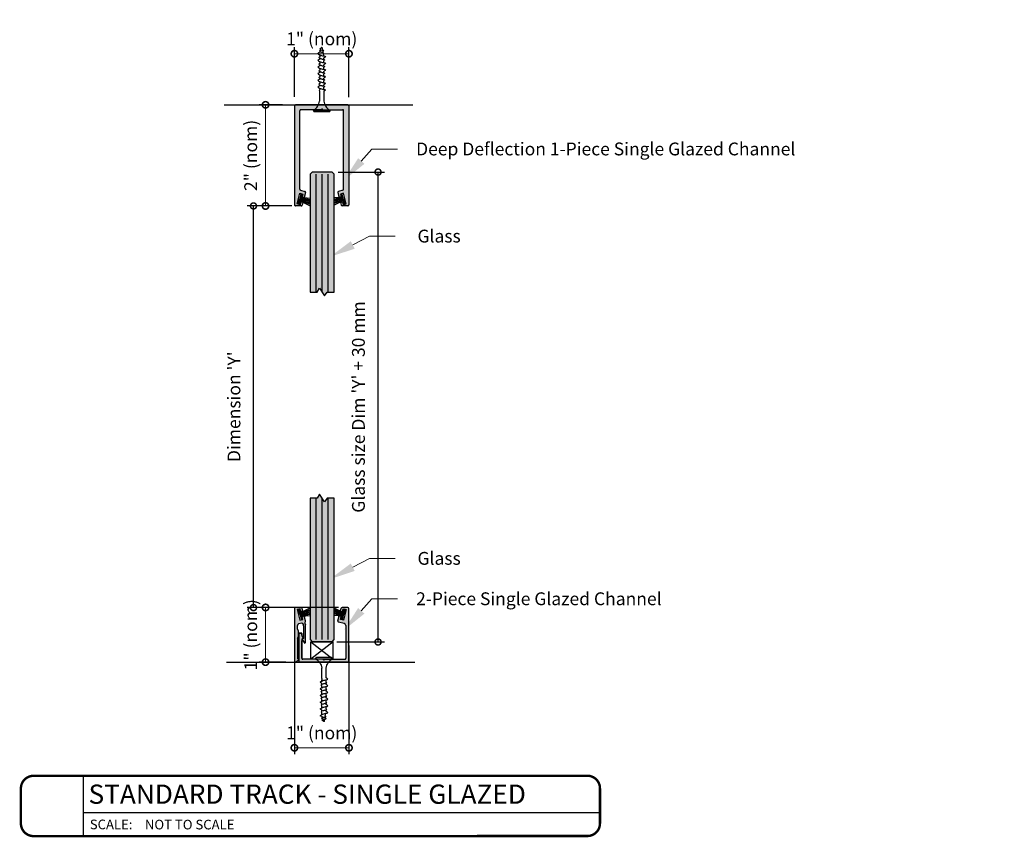
# Model space of a CAD drawing. Units: inches. Extents: x 93 to 155.6, y 401.5 to 462.1.
import ezdxf
from ezdxf import colors
from ezdxf.entities.mleader import LeaderData, LeaderLine
from ezdxf.enums import TextEntityAlignment as Align
from ezdxf.math import Vec2, Vec3

# ---------------------------------------------------------------- set-up
doc = ezdxf.new("R2010")
doc.units = ezdxf.units.IN
doc.header["$LTSCALE"] = 0.125
doc.header["$MEASUREMENT"] = 0
doc.header["$PDMODE"] = 32
doc.linetypes.add('CENTER2', pattern=[1.125, 0.75, -0.125, 0.125, -0.125])
doc.layers.get('Defpoints').update_dxf_attribs({"color": 30})
for name, color, linetype in [('01 Cut', 7, 'Continuous'), ('02 Med', 82, 'Continuous'), ('03 Lite', 161, 'Continuous'), ('1', 53, 'Continuous')]:
    doc.layers.add(name, color=color, linetype=linetype)
doc.layers.add('06 Dims', color=1, linetype='Continuous', lineweight=5)
doc.styles.get("Standard").update_dxf_attribs({"font": 'Century Gothic'})
doc.dimstyles.new('1-2', dxfattribs={"dimscale": 12, "dimtxt": 0.03125, "dimasz": 0.03125, "dimexe": 0.03125, "dimexo": 0.0625, "dimgap": 0.03125, "dimtad": 1, "dimdec": 4, "dimlfac": 0.25, "dimzin": 0, "dimdsep": 46, "dimlunit": 4, "dimtxsty": 'Standard', "dimblk": 'DOTSMALL', "dimblk1": 'DOTSMALL', "dimblk2": 'DOTSMALL', "dimcen": 0, "dimclrd": 256, "dimclre": 256, "dimclrt": 256, "dimadec": 0, "dimazin": 0, "dimtfac": 0.75, "dimtdec": 4, "dimtofl": 0, "dimtmove": 0, "dimatfit": 3, "dimldrblk": 'DOT', "dimfxl": 1, "dimfrac": 2, "dimtolj": 1, "dimtzin": 0, "dimlwd": -1, "dimarcsym": 0})
doc.dimstyles.new('6', dxfattribs={"dimscale": 2, "dimtxt": 0.375, "dimasz": 0.1175, "dimexe": 0.0625, "dimexo": 0.0625, "dimgap": 0.125, "dimtad": 1, "dimdec": 4, "dimzin": 0, "dimdsep": 46, "dimlunit": 4, "dimtxsty": 'Standard', "dimcen": 0.09, "dimclrd": 256, "dimclre": 256, "dimclrt": 256, "dimadec": 0, "dimazin": 0, "dimtfac": 0.75, "dimtdec": 4, "dimtofl": 0, "dimtmove": 0, "dimatfit": 3, "dimfxl": 1, "dimfrac": 2, "dimtolj": 1, "dimtzin": 0, "dimlwd": -1, "dimarcsym": 0})

# ---------------------------------------------------------------- blocks, each defined once
blk = doc.blocks.new('_DotSmall')
at = {"color": 0, "linetype": 'ByBlock', "const_width": 0.5}
blk.add_lwpolyline([(-0.0625, 0, 1), (0.0625, 0, 1)], format="xyb", close=True, dxfattribs=at)
blk = doc.blocks.new('*D5')
at = {"layer": 'Defpoints', "lineweight": -2, "transparency": 16777216}
for p, q in [((98.269, 458.434), (97.395, 458.434)), ((99.18, 450.607), (97.395, 450.607))]:
    blk.add_line(p, q, dxfattribs=at)
at = {"layer": 'Defpoints', "transparency": 16777216}
blk.add_line((97.52, 450.607), (97.52, 458.434), dxfattribs=at)
at = {"layer": 'Defpoints', "color": 0, "transparency": 16777216}
for p in [(97.52, 458.434), (98.394, 458.434), (99.305, 450.607)]:
    blk.add_point(p, dxfattribs=at)
at = {"layer": 'Defpoints', "transparency": 16777216, "xscale": 0.235, "yscale": 0.235, "zscale": 0.235}
for p, rotation in [((97.52, 458.434), 90), ((97.52, 450.607), 270)]:
    blk.add_blockref('_DotSmall', p, dxfattribs=dict(at, rotation=rotation))
at = {"layer": 'Defpoints', "lineweight": -3, "transparency": 16777216, "insert": (97.139, 454.521), "char_height": 0.25, "attachment_point": 5, "rotation": 90}
blk.add_mtext("\\A1;Dimension 'Y'", dxfattribs=at)
blk = doc.blocks.new('*D6')
at = {"layer": 'Defpoints', "lineweight": -2, "transparency": 16777216}
for p, q in [((99.169, 459.095), (100.074, 459.095)), ((99.144, 449.937), (100.074, 449.937))]:
    blk.add_line(p, q, dxfattribs=at)
at = {"layer": 'Defpoints', "transparency": 16777216}
blk.add_line((99.949, 449.937), (99.949, 459.095), dxfattribs=at)
at = {"layer": 'Defpoints', "color": 0, "transparency": 16777216}
for p in [(99.044, 459.095), (99.949, 459.095), (99.019, 449.937)]:
    blk.add_point(p, dxfattribs=at)
at = {"layer": 'Defpoints', "transparency": 16777216, "xscale": 0.235, "yscale": 0.235, "zscale": 0.235}
for p, rotation in [((99.949, 459.095), 90), ((99.949, 449.937), 270)]:
    blk.add_blockref('_DotSmall', p, dxfattribs=dict(at, rotation=rotation))
at = {"layer": 'Defpoints', "lineweight": -3, "transparency": 16777216, "insert": (99.566, 454.516), "char_height": 0.25, "attachment_point": 5, "rotation": 90}
blk.add_mtext("\\A1;Glass size Dim 'Y' + 30 mm", dxfattribs=at)
blk = doc.blocks.new('*D7')
at = {"layer": '06 Dims', "lineweight": -2, "transparency": 16777216}
for p, q in [((98.088, 460.405), (97.63, 460.405)), ((98.153, 458.434), (97.63, 458.434))]:
    blk.add_line(p, q, dxfattribs=at)
at = {"layer": '06 Dims', "transparency": 16777216}
blk.add_line((97.755, 458.434), (97.755, 460.405), dxfattribs=at)
at = {"layer": 'Defpoints', "color": 0, "transparency": 16777216}
for p in [(97.755, 460.405), (98.338, 460.405), (98.403, 458.434)]:
    blk.add_point(p, dxfattribs=at)
at = {"layer": '06 Dims', "transparency": 16777216, "xscale": 0.25, "yscale": 0.25, "zscale": 0.25}
for p, rotation in [((97.755, 460.405), 90), ((97.755, 458.434), 270)]:
    blk.add_blockref('_DotSmall', p, dxfattribs=dict(at, rotation=rotation))
at = {"layer": '06 Dims', "lineweight": -3, "transparency": 16777216, "insert": (97.466, 459.419), "char_height": 0.25, "attachment_point": 5, "rotation": 90}
blk.add_mtext('\\A1;2" (nom)', dxfattribs=at)
blk = doc.blocks.new('_Dot')
at = {"color": 0, "linetype": 'ByBlock', "lineweight": -2}
blk.add_line((-0.5, 0), (-1, 0), dxfattribs=at)
at = {"color": 0, "linetype": 'ByBlock', "const_width": 0.5}
blk.add_lwpolyline([(-0.25, 0, 1), (0.25, 0, 1)], format="xyb", close=True, dxfattribs=at)
blk = doc.blocks.new('*D8')
at = {"layer": '06 Dims', "lineweight": -2, "transparency": 16777216}
for p, q in [((98.144, 450.609), (97.63, 450.609)), ((98.153, 449.544), (97.63, 449.544))]:
    blk.add_line(p, q, dxfattribs=at)
at = {"layer": '06 Dims', "transparency": 16777216}
blk.add_line((97.755, 449.544), (97.755, 450.609), dxfattribs=at)
at = {"layer": 'Defpoints', "color": 0, "transparency": 16777216}
for p in [(97.755, 450.609), (98.394, 450.609), (98.403, 449.544)]:
    blk.add_point(p, dxfattribs=at)
at = {"layer": '06 Dims', "transparency": 16777216, "xscale": 0.25, "yscale": 0.25, "zscale": 0.25}
for p, rotation in [((97.755, 450.609), 90), ((97.755, 449.544), 270)]:
    blk.add_blockref('_DotSmall', p, dxfattribs=dict(at, rotation=rotation))
at = {"layer": '06 Dims', "lineweight": -3, "transparency": 16777216, "insert": (97.466, 450.077), "char_height": 0.25, "attachment_point": 5, "rotation": 90}
blk.add_mtext('\\A1;1" (nom)', dxfattribs=at)
blk = doc.blocks.new('*D9')
at = {"layer": '06 Dims', "lineweight": -2, "transparency": 16777216}
for p, q in [((98.318, 449.826), (98.318, 447.75)), ((99.381, 449.865), (99.381, 447.75))]:
    blk.add_line(p, q, dxfattribs=at)
at = {"layer": '06 Dims', "transparency": 16777216}
blk.add_line((98.318, 447.875), (99.381, 447.875), dxfattribs=at)
at = {"layer": 'Defpoints', "color": 0, "transparency": 16777216}
for p in [(98.318, 450.076), (99.381, 450.115), (99.381, 447.875)]:
    blk.add_point(p, dxfattribs=at)
at = {"layer": '06 Dims', "transparency": 16777216, "xscale": 0.25, "yscale": 0.25, "zscale": 0.25, "rotation": 180}
blk.add_blockref('_DotSmall', (98.318, 447.875), dxfattribs=at)
at = {"layer": '06 Dims', "transparency": 16777216, "xscale": 0.25, "yscale": 0.25, "zscale": 0.25}
blk.add_blockref('_DotSmall', (99.381, 447.875), dxfattribs=at)
at = {"layer": '06 Dims', "lineweight": -3, "transparency": 16777216, "insert": (98.85, 448.165), "char_height": 0.25, "attachment_point": 5}
blk.add_mtext('\\A1;1" (nom)', dxfattribs=at)
blk = doc.blocks.new('D_Screw_Tapcon')
for p, q in [((-0.156, 0.021), (-0.162, 0.007)), ((0.161, 0), (-0.161, 0)), ((-0.148, 0.027), (0.148, 0.027)), ((0.156, 0.021), (0.162, 0.007)), ((-0.044, -0.37), (-0.044, -0.178)), ((0.044, -0.382), (0.044, -0.178)), ((0.044, -0.382), (0.038, -0.405)), ((-0.038, -0.408), (-0.038, -0.449)), ((-0.038, -0.473), (-0.038, -0.498)), ((-0.038, -0.538), (-0.038, -0.579)), ((0.038, -0.429), (0.038, -0.405)), ((0.038, -0.496), (0.038, -0.475)), ((0.038, -0.559), (0.038, -0.522)), ((-0.038, -0.604), (-0.038, -0.629)), ((-0.038, -0.668), (-0.038, -0.71)), ((-0.038, -0.734), (-0.038, -0.759)), ((0.038, -0.626), (0.038, -0.606)), ((0.038, -0.69), (0.038, -0.653)), ((0.038, -0.756), (0.038, -0.736)), ((-0.038, -0.798), (-0.038, -0.84)), ((-0.038, -0.864), (-0.038, -0.889)), ((-0.038, -0.929), (-0.038, -0.97)), ((0.038, -0.82), (0.038, -0.783)), ((0.038, -0.886), (0.038, -0.866)), ((0.038, -0.95), (0.038, -0.913)), ((-0.038, -0.995), (-0.038, -1.02)), ((-0.025, -1.111), (-0.034, -1.06)), ((-0.019, -1.149), (-0.022, -1.129)), ((0.028, -1.143), (0.03, -1.132)), ((0.038, -1.017), (0.038, -0.997)), ((0.038, -1.081), (0.038, -1.043)), ((-0.008, -1.216), (-0.015, -1.171)), ((0.008, -1.217), (0.011, -1.208)), ((0.018, -1.18), (0.022, -1.163))]:
    blk.add_line(p, q)
for centre, radius, start, end in [((-0.154, 0.004), 0.00876, 159.1874, 239.9182), ((-0.148, 0.018), 0.00876, 90, 159.1874), ((0.148, 0.018), 0.00876, 20.8126, 90), ((0.154, 0.004), 0.00876, 300.0818, 20.8126), ((-0.274, -0.204), 0.232, 6.3879, 59.9182), ((0.274, -0.204), 0.232, 120.0818, 173.6121), ((0, -1.215), 0.00798, 189.636, 345.3535)]:
    blk.add_arc(centre, radius, start, end)
for points, knots in [([(0.038, -0.475), (0.056, -0.469), (0.09, -0.458), (0.039, -0.427), (0.003, -0.417), (-0.031, -0.407), (-0.089, -0.403), (-0.06, -0.378), (-0.048, -0.372), (-0.044, -0.37)], [0, 0, 0, 0, 0.0897748, 0.1736457, 0.2725011, 0.3577268, 0.4500354, 0.5077349, 0.5382646, 0.5382646, 0.5382646, 0.5382646]), ([(0.038, -0.606), (0.056, -0.6), (0.09, -0.588), (0.039, -0.557), (0.003, -0.548), (-0.031, -0.537), (-0.089, -0.533), (-0.058, -0.506), (-0.044, -0.5), (-0.038, -0.498)], [0, 0, 0, 0, 0.0897748, 0.1736457, 0.2725011, 0.3577268, 0.4500354, 0.5077349, 0.551495, 0.551495, 0.551495, 0.551495]), ([(0.038, -0.522), (0.048, -0.519), (0.064, -0.51), (0.029, -0.489), (0.002, -0.482), (-0.024, -0.474), (-0.067, -0.471), (-0.048, -0.454), (-0.04, -0.45), (-0.038, -0.449)], [0.0221431, 0.0221431, 0.0221431, 0.0221431, 0.0897748, 0.1736457, 0.2725011, 0.3577268, 0.4500354, 0.5077349, 0.5205148, 0.5205148, 0.5205148, 0.5205148]), ([(0.038, -0.736), (0.056, -0.73), (0.09, -0.718), (0.039, -0.687), (0.003, -0.678), (-0.031, -0.667), (-0.089, -0.663), (-0.058, -0.636), (-0.044, -0.63), (-0.038, -0.629)], [0, 0, 0, 0, 0.0897748, 0.1736457, 0.2725011, 0.3577268, 0.4500354, 0.5077349, 0.551495, 0.551495, 0.551495, 0.551495]), ([(0.038, -0.866), (0.056, -0.86), (0.09, -0.848), (0.039, -0.818), (0.003, -0.808), (-0.031, -0.798), (-0.089, -0.793), (-0.058, -0.767), (-0.044, -0.761), (-0.038, -0.759)], [0, 0, 0, 0, 0.0897748, 0.1736457, 0.2725011, 0.3577268, 0.4500354, 0.5077349, 0.551495, 0.551495, 0.551495, 0.551495]), ([(0.038, -0.653), (0.048, -0.649), (0.064, -0.641), (0.029, -0.62), (0.003, -0.612), (-0.023, -0.605), (-0.067, -0.601), (-0.047, -0.584), (-0.04, -0.58), (-0.038, -0.579)], [0.0221431, 0.0221431, 0.0221431, 0.0221431, 0.0897748, 0.1736457, 0.2725011, 0.3577268, 0.4500354, 0.5077349, 0.5205148, 0.5205148, 0.5205148, 0.5205148]), ([(0.038, -0.783), (0.048, -0.779), (0.064, -0.771), (0.029, -0.75), (0.003, -0.743), (-0.023, -0.735), (-0.067, -0.732), (-0.047, -0.715), (-0.04, -0.71), (-0.038, -0.71)], [0.0221431, 0.0221431, 0.0221431, 0.0221431, 0.0897748, 0.1736457, 0.2725011, 0.3577268, 0.4500354, 0.5077349, 0.5205148, 0.5205148, 0.5205148, 0.5205148]), ([(0.038, -0.997), (0.056, -0.99), (0.09, -0.979), (0.039, -0.948), (0.003, -0.938), (-0.031, -0.928), (-0.089, -0.924), (-0.058, -0.897), (-0.044, -0.891), (-0.038, -0.889)], [0, 0, 0, 0, 0.0897748, 0.1736457, 0.2725011, 0.3577268, 0.4500354, 0.5077349, 0.551495, 0.551495, 0.551495, 0.551495]), ([(0.038, -0.913), (0.048, -0.91), (0.064, -0.901), (0.029, -0.88), (0.003, -0.873), (-0.023, -0.865), (-0.067, -0.862), (-0.047, -0.845), (-0.04, -0.841), (-0.038, -0.84)], [0.0221431, 0.0221431, 0.0221431, 0.0221431, 0.0897748, 0.1736457, 0.2725011, 0.3577268, 0.4500354, 0.5077349, 0.5205148, 0.5205148, 0.5205148, 0.5205148]), ([(0.03, -1.132), (0.057, -1.121), (0.089, -1.109), (0.039, -1.079), (0.003, -1.07), (-0.031, -1.059), (-0.089, -1.055), (-0.058, -1.028), (-0.044, -1.022), (-0.038, -1.02)], [0.0034099, 0.0034099, 0.0034099, 0.0034099, 0.0897748, 0.1736457, 0.2725011, 0.3577268, 0.4500354, 0.5077349, 0.551495, 0.551495, 0.551495, 0.551495]), ([(0.038, -1.043), (0.048, -1.04), (0.064, -1.032), (0.029, -1.01), (0.003, -1.003), (-0.023, -0.995), (-0.067, -0.992), (-0.047, -0.975), (-0.04, -0.971), (-0.038, -0.97)], [0.0221431, 0.0221431, 0.0221431, 0.0221431, 0.0897748, 0.1736457, 0.2725011, 0.3577268, 0.4500354, 0.5077349, 0.5205148, 0.5205148, 0.5205148, 0.5205148]), ([(0.011, -1.208), (0.029, -1.202), (0.046, -1.196), (0.019, -1.18), (0, -1.175), (-0.018, -1.17), (-0.049, -1.167), (-0.032, -1.153), (-0.025, -1.15), (-0.019, -1.149)], [0.0046582, 0.0046582, 0.0046582, 0.0046582, 0.0897748, 0.1736457, 0.2725011, 0.3577268, 0.4500354, 0.5077349, 0.551495, 0.551495, 0.551495, 0.551495]), ([(0.022, -1.163), (0.04, -1.163), (0.053, -1.157), (0.026, -1.141), (0.006, -1.135), (-0.013, -1.13), (-0.046, -1.127), (-0.031, -1.115), (-0.026, -1.112), (-0.025, -1.111)], [0.0221431, 0.0221431, 0.0221431, 0.0221431, 0.0897748, 0.1736457, 0.2725011, 0.3577268, 0.4500354, 0.5077349, 0.5161413, 0.5161413, 0.5161413, 0.5161413])]:
    blk.add_open_spline(points, degree=3, knots=knots)
blk = doc.blocks.new('*D10')
at = {"layer": '06 Dims', "lineweight": -2, "transparency": 16777216}
for p, q in [((98.318, 460.56), (98.318, 461.526)), ((99.381, 460.554), (99.381, 461.526))]:
    blk.add_line(p, q, dxfattribs=at)
at = {"layer": '06 Dims', "transparency": 16777216}
blk.add_line((98.318, 461.401), (99.381, 461.401), dxfattribs=at)
at = {"layer": 'Defpoints', "color": 0, "transparency": 16777216}
for p in [(99.381, 461.401), (98.318, 460.31), (99.381, 460.304)]:
    blk.add_point(p, dxfattribs=at)
at = {"layer": '06 Dims', "transparency": 16777216, "xscale": 0.25, "yscale": 0.25, "zscale": 0.25, "rotation": 180}
blk.add_blockref('_DotSmall', (98.318, 461.401), dxfattribs=at)
at = {"layer": '06 Dims', "transparency": 16777216, "xscale": 0.25, "yscale": 0.25, "zscale": 0.25}
blk.add_blockref('_DotSmall', (99.381, 461.401), dxfattribs=at)
at = {"layer": '06 Dims', "lineweight": -3, "transparency": 16777216, "insert": (98.85, 461.691), "char_height": 0.25, "attachment_point": 5}
blk.add_mtext('\\A1;1" (nom)', dxfattribs=at)

msp = doc.modelspace()

# ---------------------------------------------------------------- hatches: boundary and pattern name
at = {"layer": '02 Med', "transparency": 33554457}
h = msp.add_hatch(color=9, dxfattribs=at)
h.dxf.hatch_style = 1
h.paths.add_polyline_path([(98.53485, 450.34976), (98.50954, 450.44423), (98.4697, 450.43341), (98.48499, 450.37637), (98.42604, 450.36058), (98.37, 450.56973), (98.42894, 450.58553), (98.44423, 450.52849), (98.4841, 450.53917), (98.46931, 450.59436, 0.33945426), (98.4503, 450.60895), (98.338, 450.60895, 0.41421356), (98.31832, 450.58927), (98.31832, 449.5624, 0.48836719), (98.34709, 449.55074), (98.38646, 449.57347, 0.30326175), (98.39614, 449.59308, 0.31368788), (98.3904, 449.6053), (98.37737, 449.61282), (98.37737, 450.00275), (98.39706, 450.03685), (98.39706, 450.15511, -0.26794919), (98.37737, 450.18921), (98.37737, 450.25619, -0.33945426), (98.40655, 450.29422), (98.46064, 450.30871, -0.28696402), (98.47815, 450.29735), (98.49491, 450.26141, -0.10951186), (98.49675, 450.25309), (98.49675, 450.00229), (98.47874, 449.99877, 0.57735027), (98.47021, 449.984), (98.50511, 449.92357, 0.26794919), (98.51874, 449.91569, 0.32964545), (98.53485, 449.92525), (98.53485, 450.26454, 0.10951186), (98.53301, 450.27286), (98.51895, 450.30301, -0.37811306), (98.52631, 450.328, 0.32902691)])
h = msp.add_hatch(color=9, dxfattribs=at)
h.dxf.hatch_style = 1
h.paths.add_polyline_path([(99.38143, 449.6462), (99.38143, 450.58736, 0.41421356), (99.36175, 450.60705), (99.24882, 450.60705, 0.33945426), (99.2298, 450.59246), (99.21553, 450.53917), (99.2554, 450.52849), (99.27068, 450.58553), (99.32963, 450.56973), (99.27358, 450.36058), (99.21464, 450.37637), (99.22992, 450.43341), (99.19009, 450.44423), (99.16458, 450.34903, 0.41421356), (99.1785, 450.32492), (99.28827, 450.2955, -0.33945426), (99.31745, 450.25747), (99.31745, 449.87015), (99.31745, 449.61853, -0.41421356), (99.29777, 449.59884), (98.90964, 449.59884), (98.89174, 449.58094), (98.87384, 449.59884), (98.59865, 449.59884), (98.48033, 449.59884, -0.41421356), (98.46064, 449.61853), (98.46064, 449.98881), (98.48829, 450.01646), (98.46064, 450.06435), (98.46064, 450.10278, 0.05298099), (98.46002, 450.10857), (98.42498, 450.10857, 0.23271938), (98.40159, 450.09706), (98.40159, 449.601), (98.40159, 449.56374, 0.41421356), (98.42127, 449.54406), (99.36175, 449.54406, 0.41421356), (99.38143, 449.56374)])
at = {"layer": '03 Lite', "lineweight": -3}
for points in [[(98.41299, 458.47063), (98.3844, 458.47814), (98.4343, 458.66821), (98.46289, 458.66071), (98.44346, 458.58671)], [(99.27833, 458.47063), (99.30692, 458.47814), (99.25702, 458.66821), (99.22844, 458.66071), (99.24786, 458.58671)], [(98.42105, 450.5741), (98.39246, 450.5666), (98.44236, 450.37652), (98.47095, 450.38403), (98.45152, 450.45802)], [(99.28721, 450.5741), (99.3158, 450.5666), (99.2659, 450.37652), (99.23731, 450.38403), (99.25674, 450.45802)]]:
    msp.add_hatch(color=256, dxfattribs=at).paths.add_polyline_path(points)
at = {"layer": '1', "transparency": 33554687}
h = msp.add_hatch(color=9, dxfattribs=at)
h.dxf.hatch_style = 1
h.paths.add_polyline_path([(98.42171, 460.29082, -0.41421356), (98.44139, 460.31051), (98.70638, 460.31051, 0.13580182), (98.78648, 460.40467), (98.33805, 460.40467, 0.41421356), (98.31836, 460.38498), (98.31836, 458.45268, 0.39321654), (98.33845, 458.43426), (98.45046, 458.43426, 0.33945426), (98.46948, 458.44885), (98.48427, 458.50404), (98.4444, 458.51473), (98.42911, 458.45768), (98.37017, 458.47348), (98.42621, 458.68263), (98.48515, 458.66684), (98.46987, 458.6098), (98.5097, 458.59898), (98.5354, 458.69487, 0.40347383), (98.52128, 458.7183), (98.4363, 458.74107, -0.33945426), (98.42171, 458.76008)])
h.paths.add_polyline_path([(98.91438, 460.40467), (98.78648, 460.40467, -0.13580182), (98.70638, 460.31051), (98.83253, 460.31051), (98.85043, 460.32841), (98.86833, 460.31051), (98.99448, 460.31051, -0.13580182)])
h.paths.add_polyline_path([(99.36191, 460.40467), (98.91438, 460.40467, 0.13580182), (98.99448, 460.31051), (99.25856, 460.31051, -0.41421356), (99.27825, 460.29082), (99.27825, 458.76008, -0.33945426), (99.26366, 458.74107), (99.17866, 458.71829, 0.41421356), (99.16474, 458.69419), (99.19001, 458.59988), (99.19503, 458.60028), (99.23009, 458.6098), (99.2148, 458.66684), (99.27375, 458.68263), (99.32979, 458.47348), (99.27085, 458.45768), (99.25556, 458.51473), (99.21569, 458.50404), (99.22997, 458.45076, 0.33945426), (99.24898, 458.43617), (99.36191, 458.43617, 0.41421356), (99.3816, 458.45585), (99.3816, 460.30599), (99.3816, 460.38498, 0.41421356)])
h = msp.add_hatch(color=256, dxfattribs=at)
h.dxf.hatch_style = 1
h.set_gradient(color1=(0, 135, 199), color2=(0, 135, 199), rotation=90, tint=1, name='CYLINDER')
h.paths.add_polyline_path([(98.62229, 456.75636), (98.75937, 456.75636), (98.80859, 456.83243), (98.90701, 456.68222), (98.95622, 456.75636), (99.09473, 456.75636), (99.09473, 459.05514), (99.05536, 459.09451), (98.66166, 459.09451), (98.62229, 459.05514)])
h.paths.add_polyline_path([(99.09473, 452.73969), (98.95622, 452.73969), (98.90701, 452.66555), (98.80859, 452.81575), (98.75937, 452.73969), (98.62229, 452.73969), (98.62229, 450.4362), (98.62258, 450.43547), (98.62287, 450.43473), (98.62315, 450.43398), (98.62341, 450.43323), (98.62367, 450.43247), (98.62392, 450.43171), (98.62417, 450.43095), (98.6244, 450.43018), (98.62462, 450.4294), (98.62483, 450.42862), (98.62504, 450.42784), (98.62524, 450.42706), (98.62542, 450.42627), (98.6256, 450.42548), (98.62577, 450.42468), (98.62593, 450.42388), (98.62607, 450.42308), (98.62621, 450.42228), (98.62634, 450.42147), (98.62646, 450.42066), (98.62657, 450.41985), (98.62668, 450.41904), (98.62677, 450.41823), (98.62685, 450.41741), (98.62692, 450.41659), (98.62699, 450.41578), (98.62704, 450.41496), (98.62708, 450.41414), (98.62712, 450.41332), (98.62714, 450.41249), (98.62716, 450.41167), (98.62716, 450.41085), (98.62716, 450.41003), (98.62714, 450.40921), (98.62712, 450.40838), (98.62708, 450.40756), (98.62704, 450.40674), (98.62699, 450.40592), (98.62692, 450.40511), (98.62685, 450.40429), (98.62677, 450.40347), (98.62668, 450.40266), (98.62657, 450.40185), (98.62646, 450.40104), (98.62634, 450.40023), (98.62621, 450.39942), (98.62607, 450.39862), (98.62593, 450.39782), (98.62577, 450.39702), (98.6256, 450.39622), (98.62542, 450.39543), (98.62524, 450.39464), (98.62504, 450.39386), (98.62483, 450.39308), (98.62462, 450.3923), (98.6244, 450.39152), (98.62417, 450.39075), (98.62392, 450.38999), (98.62367, 450.38923), (98.62341, 450.38847), (98.62315, 450.38772), (98.62287, 450.38697), (98.62258, 450.38623), (98.62229, 450.3855), (98.62229, 449.98214), (98.66166, 449.94277), (99.05536, 449.94277), (99.09473, 449.98214), (99.09473, 450.3855), (99.09443, 450.38623), (99.09415, 450.38697), (99.09387, 450.38772), (99.0936, 450.38847), (99.09334, 450.38923), (99.09309, 450.38999), (99.09285, 450.39075), (99.09262, 450.39152), (99.0924, 450.3923), (99.09218, 450.39308), (99.09198, 450.39386), (99.09178, 450.39464), (99.09159, 450.39543), (99.09142, 450.39622), (99.09125, 450.39702), (99.09109, 450.39782), (99.09094, 450.39862), (99.0908, 450.39942), (99.09067, 450.40023), (99.09055, 450.40104), (99.09044, 450.40185), (99.09034, 450.40266), (99.09025, 450.40347), (99.09017, 450.40429), (99.09009, 450.40511), (99.09003, 450.40592), (99.08998, 450.40674), (99.08993, 450.40756), (99.0899, 450.40838), (99.08988, 450.40921), (99.08986, 450.41003), (99.08986, 450.41085), (99.08986, 450.41167), (99.08988, 450.41249), (99.0899, 450.41332), (99.08993, 450.41414), (99.08998, 450.41496), (99.09003, 450.41578), (99.09009, 450.41659), (99.09017, 450.41741), (99.09025, 450.41823), (99.09034, 450.41904), (99.09044, 450.41985), (99.09055, 450.42066), (99.09067, 450.42147), (99.0908, 450.42228), (99.09094, 450.42308), (99.09109, 450.42388), (99.09125, 450.42468), (99.09142, 450.42548), (99.09159, 450.42627), (99.09178, 450.42706), (99.09198, 450.42784), (99.09218, 450.42862), (99.0924, 450.4294), (99.09262, 450.43018), (99.09285, 450.43095), (99.09309, 450.43171), (99.09334, 450.43247), (99.0936, 450.43323), (99.09387, 450.43398), (99.09415, 450.43473), (99.09443, 450.43547), (99.09473, 450.4362)])

# ---------------------------------------------------------------- linework, layer by layer
at = {"linetype": 'Continuous', "lineweight": 25}
for p, q in [((99.36191, 460.40467), (98.33805, 460.40467)), ((98.83253, 460.31051), (98.44139, 460.31051)), ((98.86833, 460.31051), (99.25856, 460.31051)), ((98.46987, 458.6098), (98.5097, 458.59898)), ((99.23009, 458.6098), (99.19025, 458.59898)), ((99.36191, 458.43617), (99.24898, 458.43617))]:
    msp.add_line(p, q, dxfattribs=at)
at = {"linetype": 'CENTER2'}
for p, q in [((98.46289, 458.66071), (98.4343, 458.66821)), ((99.22844, 458.66071), (99.25702, 458.66821)), ((98.3844, 458.47814), (98.41299, 458.47063)), ((99.30692, 458.47814), (99.27833, 458.47063)), ((98.39246, 450.5666), (98.42105, 450.5741)), ((99.3158, 450.5666), (99.28721, 450.5741)), ((98.47095, 450.38403), (98.44236, 450.37652)), ((99.23731, 450.38403), (99.2659, 450.37652))]:
    msp.add_line(p, q, dxfattribs=at)
at = {"linetype": 'Continuous', "lineweight": 25}
for centre, start, end in [((98.33805, 460.38498), 90, 180), ((98.44139, 460.29082), 90, 180), ((99.25856, 460.29082), 0, 90), ((99.24898, 458.45585), 195, 270)]:
    msp.add_arc(centre, 0.01969, start, end, dxfattribs=at)
at = {"layer": '01 Cut', "lineweight": -3}
for p, q in [((96.95063, 460.40467), (100.62637, 460.40467)), ((98.7404, 456.75441), (98.7404, 459.05514)), ((98.85851, 456.75624), (98.85851, 459.05514)), ((98.97662, 456.75636), (98.97662, 459.05514)), ((98.7404, 449.98214), (98.7404, 452.73774)), ((98.85851, 449.98214), (98.85851, 452.73957)), ((98.97662, 449.98214), (98.97662, 452.73969)), ((99.05536, 452.73969), (99.05536, 452.73764)), ((96.99194, 449.54406), (100.66768, 449.54406))]:
    msp.add_line(p, q, dxfattribs=at)
at = {"layer": '01 Cut', "linetype": 'Continuous', "lineweight": 25}
for p, q in [((98.31836, 460.38498), (98.31836, 458.45585)), ((99.3816, 460.38498), (99.3816, 460.30252)), ((98.42171, 458.76008), (98.42171, 460.29082)), ((98.85043, 460.32841), (98.83253, 460.31051)), ((98.83253, 460.31051), (98.85043, 460.32841)), ((98.86833, 460.31051), (98.85043, 460.32841)), ((98.85043, 460.32841), (98.86833, 460.31051)), ((99.27825, 458.76008), (99.27825, 460.29082)), ((99.3816, 460.30599), (99.3816, 458.45585)), ((98.37017, 458.47348), (98.42621, 458.68263)), ((98.42621, 458.68263), (98.48515, 458.66684)), ((98.4363, 458.74107), (98.5213, 458.71829)), ((98.48515, 458.66684), (98.46987, 458.6098)), ((98.53502, 458.69345), (98.5097, 458.59898)), ((99.16474, 458.69419), (99.19025, 458.59898)), ((99.26366, 458.74107), (99.17866, 458.71829)), ((99.27375, 458.68263), (99.2148, 458.66684)), ((99.2148, 458.66684), (99.23009, 458.6098)), ((99.32979, 458.47348), (99.27375, 458.68263)), ((98.45046, 458.43426), (98.33817, 458.43426)), ((98.42911, 458.45768), (98.37017, 458.47348)), ((98.4444, 458.51473), (98.42911, 458.45768)), ((98.48427, 458.50404), (98.4444, 458.51473)), ((98.48427, 458.50404), (98.46948, 458.44885)), ((99.21569, 458.50404), (99.25556, 458.51473)), ((99.21569, 458.50404), (99.22997, 458.45076)), ((99.25556, 458.51473), (99.27085, 458.45768)), ((99.27085, 458.45768), (99.32979, 458.47348)), ((98.31832, 450.58927), (98.31832, 449.5624)), ((98.4503, 450.60895), (98.338, 450.60895)), ((98.42894, 450.58553), (98.37, 450.56973)), ((98.37, 450.56973), (98.42604, 450.36058)), ((98.44423, 450.52849), (98.42894, 450.58553)), ((98.4841, 450.53917), (98.46931, 450.59436)), ((99.21553, 450.53917), (99.2298, 450.59246)), ((99.36175, 450.60705), (99.24882, 450.60705)), ((99.2554, 450.52849), (99.27068, 450.58553)), ((99.27068, 450.58553), (99.32963, 450.56973)), ((99.32963, 450.56973), (99.27358, 450.36058)), ((99.38143, 449.64273), (99.38143, 450.58736)), ((98.42604, 450.36058), (98.48499, 450.37637)), ((98.4841, 450.53917), (98.44423, 450.52849)), ((98.4697, 450.43341), (98.50954, 450.44423)), ((98.48499, 450.37637), (98.4697, 450.43341)), ((98.53485, 450.34976), (98.50954, 450.44423)), ((99.16458, 450.34903), (99.19009, 450.44423)), ((99.22992, 450.43341), (99.19009, 450.44423)), ((99.21464, 450.37637), (99.22992, 450.43341)), ((99.27358, 450.36058), (99.21464, 450.37637)), ((99.21553, 450.53917), (99.2554, 450.52849)), ((98.37737, 450.18921), (98.37737, 450.25619)), ((98.40655, 450.29422), (98.46064, 450.30871)), ((98.47815, 450.29735), (98.49491, 450.26141)), ((98.49675, 450.25309), (98.49675, 450.00229)), ((98.51895, 450.30301), (98.53301, 450.27286)), ((98.53485, 449.92525), (98.53485, 450.26454)), ((99.28827, 450.2955), (99.1785, 450.32492)), ((99.31745, 450.25747), (99.31745, 449.87015)), ((98.37737, 450.00275), (98.39706, 450.03685)), ((98.37737, 450.00275), (98.37737, 449.61282)), ((98.39706, 450.03685), (98.39706, 450.15511)), ((98.40159, 449.60284), (98.40159, 450.09706)), ((98.40159, 450.09706), (98.40159, 449.601)), ((98.46002, 450.10857), (98.42498, 450.10857)), ((98.42498, 450.10857), (98.46002, 450.10857)), ((98.46064, 450.07522), (98.46064, 450.10278)), ((98.46064, 450.10278), (98.46064, 450.06435)), ((98.48829, 450.01646), (98.46064, 450.06435)), ((98.46064, 450.06435), (98.48829, 450.01646)), ((98.46064, 449.98881), (98.48829, 450.01646)), ((98.48829, 450.01646), (98.46064, 449.98881)), ((98.46064, 449.98881), (98.46064, 449.61853)), ((98.47021, 449.984), (98.50511, 449.92357)), ((98.49675, 450.00229), (98.47874, 449.99877)), ((98.46064, 449.61853), (98.46064, 449.95859)), ((98.51874, 449.91569), (98.52037, 449.91569)), ((99.31745, 449.90463), (99.31745, 449.61853)), ((98.3904, 449.6053), (98.37737, 449.61282)), ((98.39631, 449.59052), (98.39631, 449.59507)), ((98.40159, 449.6081), (98.40159, 449.56374)), ((98.40159, 449.56374), (98.40159, 449.60626)), ((98.61123, 449.59884), (98.48033, 449.59884)), ((98.87384, 449.59884), (98.59865, 449.59884)), ((98.89174, 449.58094), (98.87384, 449.59884)), ((98.87384, 449.59884), (98.89174, 449.58094)), ((98.90964, 449.59884), (98.89174, 449.58094)), ((98.89174, 449.58094), (98.90964, 449.59884)), ((98.90964, 449.59884), (99.29777, 449.59884)), ((99.38143, 449.56374), (99.38143, 449.6462)), ((98.34709, 449.55074), (98.38646, 449.57347)), ((99.36175, 449.54406), (98.42127, 449.54406))]:
    msp.add_line(p, q, dxfattribs=at)
at = {"layer": '01 Cut', "lineweight": -3}
for points in [[(98.75937, 456.75636), (98.80859, 456.83243), (98.90701, 456.68222), (98.95622, 456.75636), (99.09473, 456.75636), (99.09473, 459.05514), (99.05536, 459.09451), (98.66166, 459.09451), (98.62229, 459.05514), (98.62229, 456.75636)], [(98.62229, 452.73969), (98.62229, 449.98214), (98.66166, 449.94277), (99.05536, 449.94277), (99.09473, 449.98214), (99.09473, 452.73969), (98.95622, 452.73969), (98.90701, 452.66555), (98.80859, 452.81575), (98.75937, 452.73969)]]:
    msp.add_lwpolyline(points, close=True, dxfattribs=at)
at = {"layer": '01 Cut', "linetype": 'Continuous', "lineweight": 25}
for centre, radius, start, end in [((99.36191, 460.38498), 0.01969, 0, 90), ((99.36191, 460.38498), 0.01969, 0, 90), ((99.36191, 460.38498), 0.01969, 0, 90), ((98.44139, 458.76008), 0.01969, 180, 255), ((98.51619, 458.69926), 0.01971, 342.862971, 74.971827), ((99.18376, 458.69928), 0.01969, 105, 195), ((99.18376, 458.69928), 0.01969, 105, 195), ((99.25856, 458.76008), 0.01969, 285, 0), ((98.33831, 458.45427), 0.02001, 175.462191, 269.5999), ((98.45046, 458.45394), 0.01969, 270, 345), ((99.36191, 458.45585), 0.01969, 270, 0), ((98.338, 450.58927), 0.01969, 90, 180), ((98.4503, 450.58927), 0.01969, 15, 90), ((99.24882, 450.58736), 0.01969, 90, 165), ((99.36175, 450.58736), 0.01969, 0, 90), ((98.41674, 450.25619), 0.03937, 105, 180), ((98.41674, 450.18921), 0.03937, 180, 240), ((98.46031, 450.28903), 0.01969, 24.998652, 89.04495), ((98.47707, 450.25309), 0.01969, 0, 24.998652), ((98.47707, 450.25309), 0.01969, 0, 24.998652), ((98.53679, 450.31133), 0.01969, 122.149612, 204.998652), ((98.51584, 450.34466), 0.01969, 302.149612, 15), ((98.51517, 450.26454), 0.01969, 0, 24.998652), ((98.51517, 450.26454), 0.01969, 0, 24.998652), ((99.18359, 450.34393), 0.01969, 165, 255), ((99.18359, 450.34393), 0.01969, 165, 255), ((99.27808, 450.25747), 0.03937, 0, 75), ((98.42498, 450.07904), 0.02953, 90, 142.402629), ((98.42498, 450.07904), 0.02953, 90, 142.402629), ((98.43308, 450.10278), 0.02756, 0, 12.131007), ((98.43308, 450.10278), 0.02756, 0, 12.131007), ((98.47874, 449.98892), 0.00984, 90, 210), ((98.51874, 449.93144), 0.01575, 210, 270), ((98.52037, 449.93144), 0.01575, 270, 336.838332), ((98.3845, 449.59507), 0.01181, 0, 60), ((98.48033, 449.61853), 0.01969, 180, 270), ((98.48033, 449.61853), 0.01969, 180, 270), ((99.29777, 449.61853), 0.01969, 270, 0), ((98.33725, 449.56779), 0.01969, 195.882538, 300), ((98.37662, 449.59052), 0.01968, 300, 0), ((98.42127, 449.56374), 0.01969, 180, 270), ((99.36175, 449.56374), 0.01969, 270, 0), ((99.36175, 449.56374), 0.01969, 270, 0), ((99.36175, 449.56374), 0.01969, 270, 0)]:
    msp.add_arc(centre, radius, start, end, dxfattribs=at)
at = {"layer": '03 Lite', "linetype": 'CENTER2'}
for p, q in [((98.3844, 458.47814), (98.4343, 458.66821)), ((99.30692, 458.47814), (99.25702, 458.66821)), ((98.39246, 450.5666), (98.44236, 450.37652)), ((99.3158, 450.5666), (99.2659, 450.37652))]:
    msp.add_line(p, q, dxfattribs=at)
at = {"layer": '03 Lite', "lineweight": -3}
for p, q in [((98.44346, 458.58671), (98.46289, 458.66071)), ((99.24786, 458.58671), (99.22844, 458.66071)), ((99.24786, 458.58671), (99.22844, 458.66071)), ((98.41299, 458.47063), (98.44346, 458.58671)), ((98.43211, 458.53387), (98.62245, 458.43822)), ((98.4331, 458.5457), (98.62245, 458.4709)), ((98.43705, 458.55556), (98.62245, 458.49272)), ((98.44099, 458.57034), (98.62245, 458.51794)), ((98.44462, 458.5827), (98.62245, 458.54335)), ((98.44635, 458.59317), (98.62245, 458.56209)), ((98.45164, 458.6038), (98.62245, 458.58867)), ((99.23968, 458.6038), (99.09489, 458.59236)), ((99.24497, 458.59317), (99.09489, 458.56768)), ((99.2467, 458.5827), (99.09489, 458.54911)), ((99.25033, 458.57034), (99.09489, 458.52546)), ((99.25428, 458.55556), (99.09489, 458.50154)), ((99.25822, 458.5457), (99.09489, 458.48118)), ((99.25921, 458.53387), (99.09489, 458.4513)), ((98.42105, 450.5741), (98.45152, 450.45802)), ((98.44017, 450.51086), (98.62229, 450.60238)), ((98.44116, 450.49903), (98.62229, 450.57059)), ((99.26809, 450.51086), (99.09473, 450.59798)), ((99.2671, 450.49903), (99.09473, 450.56713)), ((99.28721, 450.5741), (99.25674, 450.45802)), ((98.44511, 450.48918), (98.62229, 450.54923)), ((98.44905, 450.47439), (98.62229, 450.52442)), ((98.45152, 450.45802), (98.47095, 450.38403)), ((98.45268, 450.46204), (98.62229, 450.49956)), ((98.45442, 450.45156), (98.62229, 450.48008)), ((98.4597, 450.44093), (98.62229, 450.45378)), ((99.26315, 450.48918), (99.09473, 450.54626)), ((99.25921, 450.47439), (99.09473, 450.52189)), ((99.25558, 450.46204), (99.09473, 450.49763)), ((99.25384, 450.45156), (99.09473, 450.47964)), ((99.24856, 450.44093), (99.09473, 450.45456)), ((99.25674, 450.45802), (99.23731, 450.38403)), ((98.64094, 449.60045), (98.64094, 449.93664)), ((99.07588, 449.93664), (98.64094, 449.60045)), ((98.64094, 449.93664), (99.07588, 449.60045)), ((99.07588, 449.93664), (98.64094, 449.93664)), ((99.07588, 449.60045), (99.07588, 449.93664))]:
    msp.add_line(p, q, dxfattribs=at)
at = {"layer": 'Defpoints', "lineweight": -3}
for p, q in [((94.19723, 447.32852), (94.19723, 446.1536)), ((94.19723, 446.61285), (104.27544, 446.61432))]:
    msp.add_line(p, q, dxfattribs=at)
at = {"layer": 'Defpoints', "lineweight": -3, "const_width": 0.04688}
msp.add_lwpolyline([(92.98522, 446.40002), (92.98522, 447.08209, -0.41421356), (93.23164, 447.32852), (104.02902, 447.32999, -0.41421356), (104.27544, 447.08357), (104.27544, 446.4015, -0.41421356), (104.02902, 446.15508), (93.23164, 446.1536, -0.41421356)], format="xyb", close=True, dxfattribs=at)

# ---------------------------------------------------------------- block references
at = {"layer": '03 Lite', "rotation": 180}
msp.add_blockref('D_Screw_Tapcon', (98.85043, 460.29816), dxfattribs=at)
at = {"layer": '03 Lite', "xscale": -1}
msp.add_blockref('D_Screw_Tapcon', (98.89364, 449.60692), dxfattribs=at)

# ---------------------------------------------------------------- texts
at = {"layer": 'Defpoints', "lineweight": -3, "insert": (94.32847, 446.47479), "char_height": 0.1875, "attachment_point": 1}
msp.add_mtext_dynamic_manual_height_columns('\\A1;SCALE:', width=11.2663721, gutter_width=1, heights=[0], dxfattribs=at)
at = {"layer": 'Defpoints', "lineweight": -3}
for tag, text, height, p in [('STANDARD TRACK - SINGLE GLAZED', 'Elevation', 0.375, (94.30416, 446.97068)), ('NOT TO SCALE', '1/2" = 1\'-0"', 0.1875, (95.40317, 446.37789))]:
    msp.add_attdef(tag, text=text, height=height, dxfattribs=at).set_placement(p, align=Align.MIDDLE_LEFT)

# ---------------------------------------------------------------- dimensions: what is measured, and where the dimension line sits
at = {"layer": '06 Dims', "lineweight": -3}
for base, p1, p2, picture, middle in [((99.38147, 461.40147), (98.31836, 460.30998), (99.38147, 460.30438), '*D10', (98.84992, 461.40147)), ((99.38143, 447.87519), (98.31832, 450.07584), (99.38143, 450.11505), '*D9', (98.84987, 447.87519))]:
    dim = msp.add_linear_dim(base=base, p1=p1, p2=p2, text='1" (nom)', dimstyle='1-2', override={"dimscale": 4, "dimtxt": 0.0625, "dimasz": 0.0625}, dxfattribs=at)
    dim.commit()
    dim.dimension.update_dxf_attribs({"geometry": picture, "text_midpoint": middle, "dimtype": 160})
for base, p1, p2, text, picture, middle in [((97.75544, 460.40467), (98.40288, 458.43426), (98.33805, 460.40467), '2" (nom)', '*D7', (97.75544, 459.41946)), ((97.75544, 450.60895), (98.40288, 449.54406), (98.39415, 450.60895), '1" (nom)', '*D8', (97.75544, 450.0765))]:
    dim = msp.add_linear_dim(base=base, p1=p1, p2=p2, angle=90, text=text, dimstyle='1-2', override={"dimscale": 4, "dimtxt": 0.0625, "dimasz": 0.0625}, dxfattribs=at)
    dim.commit()
    dim.dimension.update_dxf_attribs({"geometry": picture, "text_midpoint": middle, "dimtype": 160})
at = {"layer": 'Defpoints', "lineweight": -3}
for base, p1, p2, text, picture, middle in [((99.94851, 459.09451), (99.01876, 449.93664), (99.0439, 459.09451), "Glass size Dim 'Y' + 30 mm", '*D6', (99.56595, 454.51558)), ((97.51951, 458.43426), (99.30528, 450.60705), (98.39415, 458.43426), "Dimension 'Y'", '*D5', (97.13865, 454.52065))]:
    dim = msp.add_linear_dim(base=base, p1=p1, p2=p2, angle=90, text=text, dimstyle='6', override={"dimtxt": 0.125, "dimblk1": 'DotSmall', "dimblk2": 'DotSmall', "dimsah": 1}, dxfattribs=at)
    dim.commit()
    dim.dimension.update_dxf_attribs({"geometry": picture, "text_midpoint": middle})

# ---------------------------------------------------------------- leaders
at = {"layer": '06 Dims', "lineweight": -3}
ml = msp.add_multileader_mtext('Standard', dxfattribs=at)
ml.set_content('\\A1;Deep Deflection 1-Piece Single Glazed Channel', color=256)
ml.set_leader_properties(color=256, linetype='ByLayer', lineweight=-1)
ml.build(insert=Vec2(0, 0))
ml.multileader.update_dxf_attribs({"dogleg_length": 0.125, "arrow_head_size": 0.5, "scale": 4})
ctx = ml.context
ctx.base_point, ctx.scale, ctx.char_height, ctx.arrow_head_size, ctx.landing_gap_size, ctx.plane_origin = Vec3(100.33044, 459.54169), 4, 0.25, 0.5, 0.36, Vec3(99.28707, 458.93844)
notes = []
notes.append((ctx, [(0, (1, 1, 0), (99.83044, 459.54169), (1, 0), 0.5, [(0, [(99.28707, 458.93844)], 0, [])])]))
ctx.mtext.insert, ctx.mtext.width, ctx.mtext.flow_direction = Vec3(100.69044, 459.67008), 2.8670638, 5
ml = msp.add_multileader_mtext('Standard', dxfattribs=at)
ml.set_content('\\A1; Glass', color=256)
ml.set_leader_properties(color=256, linetype='ByLayer', lineweight=-1)
ml.build(insert=Vec2(0, 0))
ml.multileader.update_dxf_attribs({"dogleg_length": 0.125, "arrow_head_size": 0.5, "scale": 4})
ctx = ml.context
ctx.base_point, ctx.scale, ctx.char_height, ctx.arrow_head_size, ctx.landing_gap_size, ctx.plane_origin = Vec3(100.28088, 457.84354), 4, 0.25, 0.5, 0.36, Vec3(103.00197, 457.61598)
notes.append((ctx, [(1, (1, 1, 0), (99.78088, 457.84354), (1, 0), 0.5, [(0, [(99.01126, 457.44281)], 0, [])])]))
ctx.mtext.insert, ctx.mtext.width, ctx.mtext.line_spacing_factor, ctx.mtext.flow_direction = Vec3(100.64088, 457.97194), 2.7349119, 0.75, 5
ml = msp.add_multileader_mtext('Standard', dxfattribs=at)
ml.set_content('\\A1; Glass', color=256)
ml.set_leader_properties(color=256, linetype='ByLayer', lineweight=-1)
ml.build(insert=Vec2(0, 0))
ml.multileader.update_dxf_attribs({"dogleg_length": 0.125, "arrow_head_size": 0.5, "scale": 4})
ctx = ml.context
ctx.base_point, ctx.scale, ctx.char_height, ctx.arrow_head_size, ctx.landing_gap_size, ctx.plane_origin = Vec3(100.28088, 451.56314), 4, 0.25, 0.5, 0.36, Vec3(103.00197, 451.33558)
notes.append((ctx, [(1, (1, 1, 0), (99.78088, 451.56314), (1, 0), 0.5, [(0, [(99.01126, 451.16241)], 0, [])])]))
ctx.mtext.insert, ctx.mtext.width, ctx.mtext.line_spacing_factor, ctx.mtext.flow_direction = Vec3(100.64088, 451.69154), 2.7349119, 0.75, 5
ml = msp.add_multileader_mtext('Standard', dxfattribs=at)
ml.set_content('\\A1;2-Piece Single Glazed Channel', color=256)
ml.set_leader_properties(color=256, linetype='ByLayer', lineweight=-1)
ml.build(insert=Vec2(0, 0))
ml.multileader.update_dxf_attribs({"dogleg_length": 0.125, "arrow_head_size": 0.5, "scale": 4})
ctx = ml.context
ctx.base_point, ctx.scale, ctx.char_height, ctx.arrow_head_size, ctx.landing_gap_size, ctx.plane_origin = Vec3(100.33044, 450.77564), 4, 0.25, 0.5, 0.36, Vec3(99.28707, 450.17239)
notes.append((ctx, [(0, (1, 1, 0), (99.83044, 450.77564), (1, 0), 0.5, [(0, [(99.28707, 450.17239)], 0, [])])]))
ctx.mtext.insert, ctx.mtext.width, ctx.mtext.flow_direction = Vec3(100.69044, 450.90404), 1.3916162, 5
for ctx, leaders in notes:
    for number, flags, end, landing, length, lines in leaders:
        leader = LeaderData()
        leader.index, (leader.has_last_leader_line, leader.has_dogleg_vector, leader.attachment_direction) = number, flags
        leader.last_leader_point, leader.dogleg_vector, leader.dogleg_length = Vec3(end), Vec3(landing), length
        for number, points, colour, breaks in lines:
            line = LeaderLine()
            line.index, line.vertices, line.color, line.breaks = number, Vec3.list(points), colors.encode_raw_color(colour), breaks
            leader.lines.append(line)
        ctx.leaders.append(leader)

doc.saveas('drawing.dxf')
